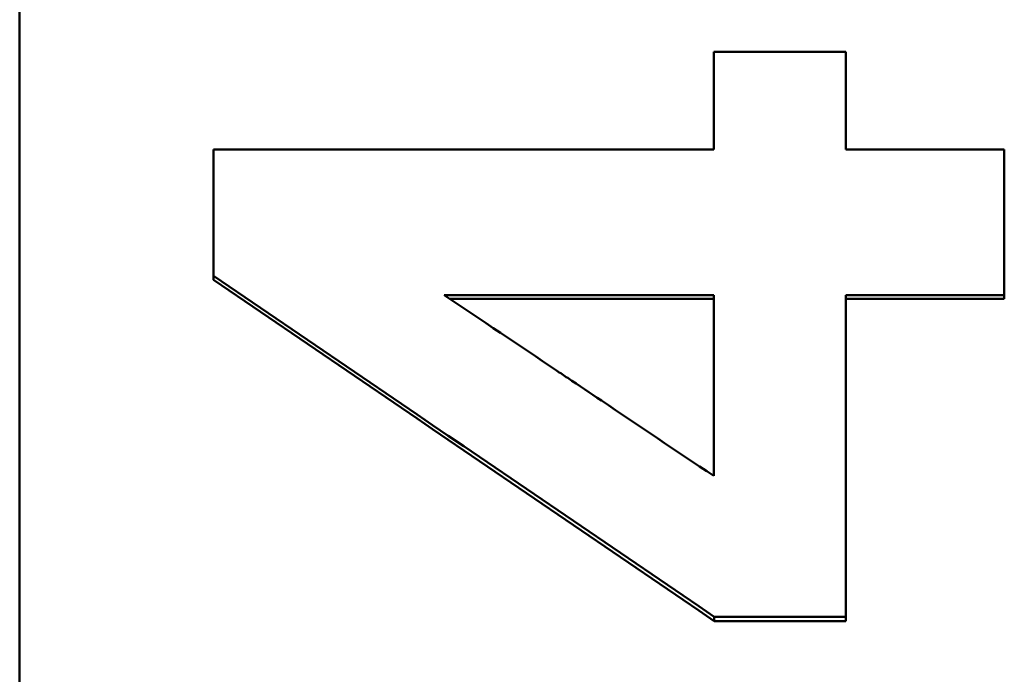
# Model space of a CAD drawing. Units: millimetres. Extents: x -30 to 1218, y -30 to 870.
# Drawn here: x 152 to 164, y 253 to 262 of the extents above; entities that cross this region are included whole.
import ezdxf

# ---------------------------------------------------------------- set-up
doc = ezdxf.new("R2010")
doc.units = ezdxf.units.MM
doc.layers.add('AM_0', color=7, linetype='Continuous', lineweight=50)

msp = doc.modelspace()

# ---------------------------------------------------------------- linework, layer by layer
at = {"layer": 'AM_0'}
for p, q in [((151.856, 214.84), (151.856, 368.696)), ((154.318, 258.34), (154.318, 258.389)), ((157.245, 258.145), (160.667, 258.145)), ((160.667, 258.145), (160.667, 255.848)), ((164.356, 258.096), (164.356, 258.145)), ((160.667, 258.096), (157.318, 258.096)), ((164.356, 258.096), (162.344, 258.096)), ((160.675, 254.006), (160.675, 254.061)), ((162.344, 254.006), (160.675, 254.006)), ((162.344, 254.006), (162.344, 254.061))]:
    msp.add_line(p, q, dxfattribs=at)
for points, knots in [([(160.667, 261.234), (160.761, 261.234), (160.854, 261.234), (160.947, 261.234), (160.97, 261.234), (160.993, 261.234), (161.017, 261.234), (161.063, 261.234), (161.11, 261.234), (161.157, 261.234), (161.552, 261.234), (161.948, 261.234), (162.344, 261.234)], [0, 0, 0, 0, 0.0279472, 0.0279472, 0.0279472, 0.0349339, 0.0349339, 0.0349339, 0.0489075, 0.0489075, 0.0489075, 0.1676829, 0.1676829, 0.1676829, 0.1676829]), ([(160.667, 259.994), (160.667, 260.028), (160.667, 260.063), (160.667, 260.097), (160.667, 260.132), (160.667, 260.166), (160.667, 260.201), (160.667, 260.252), (160.667, 260.304), (160.667, 260.356), (160.667, 260.373), (160.667, 260.39), (160.667, 260.407), (160.667, 260.442), (160.667, 260.476), (160.667, 260.511), (160.667, 260.528), (160.667, 260.545), (160.667, 260.562), (160.667, 260.597), (160.667, 260.631), (160.667, 260.666), (160.667, 260.717), (160.667, 260.769), (160.667, 260.821), (160.667, 260.838), (160.667, 260.855), (160.667, 260.872), (160.667, 260.924), (160.667, 260.976), (160.667, 261.027), (160.667, 261.096), (160.667, 261.165), (160.667, 261.234)], [0, 0, 0, 0, 0.0103532, 0.0103532, 0.0103532, 0.0207063, 0.0207063, 0.0207063, 0.036236, 0.036236, 0.036236, 0.0414126, 0.0414126, 0.0414126, 0.0517658, 0.0517658, 0.0517658, 0.0569423, 0.0569423, 0.0569423, 0.0672955, 0.0672955, 0.0672955, 0.0828252, 0.0828252, 0.0828252, 0.0880018, 0.0880018, 0.0880018, 0.1035315, 0.1035315, 0.1035315, 0.1242378, 0.1242378, 0.1242378, 0.1242378]), ([(162.344, 261.234), (162.344, 261.199), (162.344, 261.165), (162.344, 261.131), (162.344, 261.096), (162.344, 261.062), (162.344, 261.027), (162.344, 261.01), (162.344, 260.993), (162.344, 260.976), (162.344, 260.941), (162.344, 260.907), (162.344, 260.872), (162.344, 260.855), (162.344, 260.838), (162.344, 260.821), (162.344, 260.786), (162.344, 260.752), (162.344, 260.717), (162.344, 260.7), (162.344, 260.683), (162.344, 260.666), (162.344, 260.631), (162.344, 260.597), (162.344, 260.562), (162.344, 260.545), (162.344, 260.528), (162.344, 260.511), (162.344, 260.476), (162.344, 260.442), (162.344, 260.407), (162.344, 260.39), (162.344, 260.373), (162.344, 260.356), (162.344, 260.304), (162.344, 260.252), (162.344, 260.201), (162.344, 260.132), (162.344, 260.063), (162.344, 259.994)], [0, 0, 0, 0, 0.0103532, 0.0103532, 0.0103532, 0.0207063, 0.0207063, 0.0207063, 0.0258829, 0.0258829, 0.0258829, 0.036236, 0.036236, 0.036236, 0.0414126, 0.0414126, 0.0414126, 0.0517658, 0.0517658, 0.0517658, 0.0569423, 0.0569423, 0.0569423, 0.0672955, 0.0672955, 0.0672955, 0.0724721, 0.0724721, 0.0724721, 0.0828252, 0.0828252, 0.0828252, 0.0880018, 0.0880018, 0.0880018, 0.1035315, 0.1035315, 0.1035315, 0.1242378, 0.1242378, 0.1242378, 0.1242378]), ([(154.318, 258.389), (154.318, 258.433), (154.318, 258.478), (154.318, 258.523), (154.318, 258.567), (154.318, 258.612), (154.318, 258.656), (154.318, 258.679), (154.318, 258.701), (154.318, 258.723), (154.318, 258.768), (154.318, 258.812), (154.318, 258.857), (154.318, 258.879), (154.318, 258.902), (154.318, 258.924), (154.318, 258.968), (154.318, 259.013), (154.318, 259.058), (154.318, 259.08), (154.318, 259.102), (154.318, 259.125), (154.318, 259.169), (154.318, 259.214), (154.318, 259.258), (154.318, 259.281), (154.318, 259.303), (154.318, 259.325), (154.318, 259.392), (154.318, 259.459), (154.318, 259.526), (154.318, 259.682), (154.318, 259.838), (154.318, 259.994)], [0, 0, 0, 0, 0.0134019, 0.0134019, 0.0134019, 0.0268039, 0.0268039, 0.0268039, 0.0335048, 0.0335048, 0.0335048, 0.0469068, 0.0469068, 0.0469068, 0.0536077, 0.0536077, 0.0536077, 0.0670097, 0.0670097, 0.0670097, 0.0737106, 0.0737106, 0.0737106, 0.0871126, 0.0871126, 0.0871126, 0.0938135, 0.0938135, 0.0938135, 0.1139164, 0.1139164, 0.1139164, 0.1608232, 0.1608232, 0.1608232, 0.1608232]), ([(164.356, 259.994), (164.356, 259.943), (164.356, 259.891), (164.356, 259.84), (164.356, 259.763), (164.356, 259.686), (164.356, 259.609), (164.356, 259.557), (164.356, 259.506), (164.356, 259.455), (164.356, 259.429), (164.356, 259.403), (164.356, 259.378), (164.356, 259.326), (164.356, 259.275), (164.356, 259.224), (164.356, 259.198), (164.356, 259.172), (164.356, 259.147), (164.356, 259.095), (164.356, 259.044), (164.356, 258.993), (164.356, 258.967), (164.356, 258.941), (164.356, 258.916), (164.356, 258.839), (164.356, 258.762), (164.356, 258.685), (164.356, 258.505), (164.356, 258.325), (164.356, 258.145)], [0, 0, 0, 0, 0.0154345, 0.0154345, 0.0154345, 0.0385861, 0.0385861, 0.0385861, 0.0540206, 0.0540206, 0.0540206, 0.0617378, 0.0617378, 0.0617378, 0.0771723, 0.0771723, 0.0771723, 0.0848895, 0.0848895, 0.0848895, 0.1003239, 0.1003239, 0.1003239, 0.1080412, 0.1080412, 0.1080412, 0.1311928, 0.1311928, 0.1311928, 0.1852134, 0.1852134, 0.1852134, 0.1852134]), ([(160.667, 255.848), (160.192, 256.167), (159.717, 256.486), (159.242, 256.805), (159.099, 256.901), (158.956, 256.997), (158.814, 257.093), (158.766, 257.124), (158.719, 257.156), (158.671, 257.188), (158.196, 257.507), (157.721, 257.826), (157.245, 258.145)], [-0.4124349, -0.4124349, -0.4124349, -0.4124349, -0.240587, -0.240587, -0.240587, -0.1890327, -0.1890327, -0.1890327, -0.1718479, -0.1718479, -0.1718479, 0, 0, 0, 0]), ([(164.356, 258.145), (164.049, 258.145), (163.742, 258.145), (163.434, 258.145), (163.071, 258.145), (162.708, 258.145), (162.344, 258.145)], [0, 0, 0, 0, 0.0922256, 0.0922256, 0.0922256, 0.2012195, 0.2012195, 0.2012195, 0.2012195]), ([(162.344, 254.061), (162.182, 254.061), (162.02, 254.061), (161.857, 254.061), (161.834, 254.061), (161.811, 254.061), (161.788, 254.061), (161.742, 254.061), (161.695, 254.061), (161.649, 254.061), (161.626, 254.061), (161.602, 254.061), (161.579, 254.061), (161.533, 254.061), (161.486, 254.061), (161.44, 254.061), (161.185, 254.061), (160.93, 254.061), (160.675, 254.061)], [0, 0, 0, 0, 0.0486852, 0.0486852, 0.0486852, 0.0556402, 0.0556402, 0.0556402, 0.0695503, 0.0695503, 0.0695503, 0.0765053, 0.0765053, 0.0765053, 0.0904154, 0.0904154, 0.0904154, 0.1669207, 0.1669207, 0.1669207, 0.1669207])]:
    msp.add_open_spline(points, degree=3, knots=knots, dxfattribs=at)
for points in [[(154.318, 259.994), (156.435, 259.994), (158.551, 259.994), (160.667, 259.994)], [(162.344, 259.994), (163.015, 259.994), (163.686, 259.994), (164.356, 259.994)], [(160.675, 254.061), (158.556, 255.503), (156.437, 256.946), (154.318, 258.389)], [(160.675, 254.006), (158.556, 255.451), (156.437, 256.895), (154.318, 258.34)], [(162.344, 258.145), (162.344, 256.784), (162.344, 255.422), (162.344, 254.061)]]:
    msp.add_open_spline(points, degree=3, dxfattribs=at)

doc.saveas('drawing.dxf')
